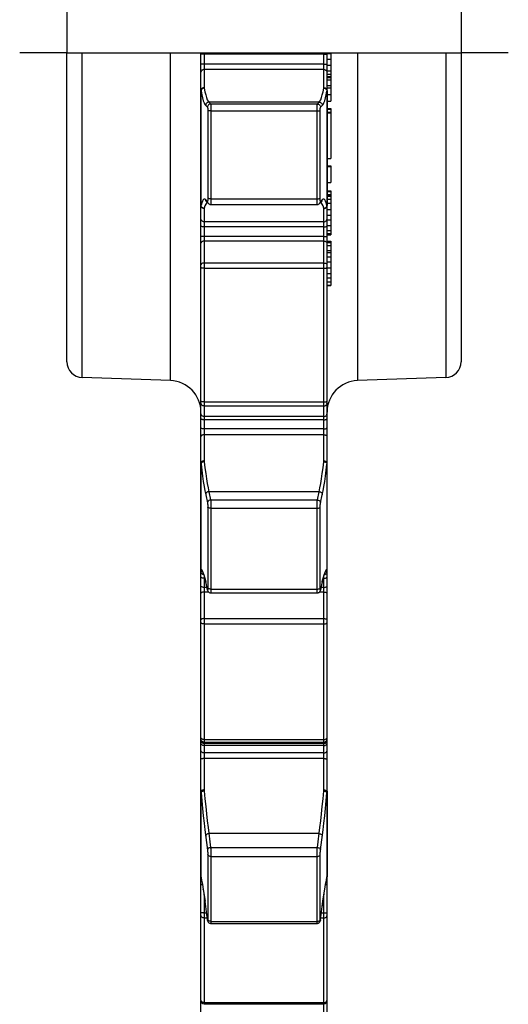
# Model space of a CAD drawing. Units: millimetres. Extents: x 0 to 297, y 0 to 210.
# Drawn here: x 210 to 241, y 51 to 114 of the extents above; entities that cross this region are included whole.
import ezdxf

# ---------------------------------------------------------------- set-up
doc = ezdxf.new("R2010")
doc.units = ezdxf.units.MM
doc.header["$LTSCALE"] = 16.335
doc.linetypes.add('CENTER', pattern=[0.6, 0.375, -0.075, 0.075, -0.075])
doc.layers.get('0').update_dxf_attribs({"linetype": 'CONTINUOUS'})
for name, color, linetype in [('AUSFORMSCHRAEGEN', 7, 'CONTINUOUS'), ('DEFAULT_1', 7, 'CENTER'), ('RUNDUNGEN', 7, 'CONTINUOUS')]:
    doc.layers.add(name, color=color, linetype=linetype)

msp = doc.modelspace()

# ---------------------------------------------------------------- linework, layer by layer
at = {"color": 7, "linetype": 'CONTINUOUS'}
for p, q in [((213.153, 123.766), (213.153, 111.826)), ((238.153, 123.766), (238.153, 111.826)), ((229.903, 111.826), (229.903, 110.265)), ((229.653, 111.78), (229.903, 111.78)), ((229.653, 111.416), (229.903, 111.416)), ((229.653, 111.051), (229.903, 111.051)), ((229.653, 110.687), (229.903, 110.687)), ((229.653, 110.469), (229.903, 110.469)), ((229.653, 110.325), (229.903, 110.325)), ((229.653, 110.257), (229.903, 110.257)), ((229.653, 110.112), (229.903, 110.112)), ((229.903, 110.257), (229.903, 108.758)), ((221.653, 102.138), (221.653, 109.435)), ((229.653, 109.749), (229.903, 109.749)), ((229.653, 109.612), (229.903, 109.612)), ((229.653, 109.435), (229.653, 102.138)), ((229.653, 109.175), (229.903, 109.175)), ((229.653, 108.758), (229.903, 108.758)), ((229.653, 108.291), (229.903, 108.291)), ((229.653, 108.256), (229.903, 108.256)), ((229.653, 108.06), (229.903, 108.06)), ((229.903, 108.291), (229.903, 105.112)), ((229.653, 108.02), (229.903, 108.02)), ((229.653, 105.112), (229.903, 105.112)), ((229.653, 104.658), (229.903, 104.658)), ((229.653, 104.615), (229.903, 104.615)), ((229.903, 104.658), (229.903, 103.601)), ((229.653, 103.601), (229.903, 103.601)), ((229.653, 103.072), (229.903, 103.072)), ((229.903, 103.072), (229.903, 100.287)), ((229.653, 103.038), (229.903, 103.038)), ((229.653, 102.836), (229.903, 102.836)), ((229.653, 102.771), (229.903, 102.771)), ((229.653, 102.737), (229.903, 102.737)), ((229.653, 102.535), (229.903, 102.535)), ((229.653, 102.285), (229.903, 102.285)), ((229.653, 101.89), (229.903, 101.89)), ((229.653, 101.518), (229.903, 101.518)), ((229.653, 101.23), (229.903, 101.23)), ((229.653, 100.882), (229.903, 100.882)), ((229.653, 100.556), (229.903, 100.556)), ((229.653, 100.374), (229.903, 100.374)), ((229.653, 100.287), (229.903, 100.287)), ((229.653, 99.875), (229.903, 99.875)), ((229.653, 99.799), (229.903, 99.799)), ((229.653, 99.596), (229.903, 99.596)), ((229.903, 99.875), (229.903, 97.069)), ((229.653, 99.282), (229.903, 99.282)), ((229.653, 99.165), (229.903, 99.165)), ((229.653, 98.89), (229.903, 98.89)), ((229.653, 98.559), (229.903, 98.559)), ((229.653, 98.187), (229.903, 98.187)), ((229.653, 97.83), (229.903, 97.83)), ((229.653, 97.56), (229.903, 97.56)), ((229.653, 97.305), (229.903, 97.305)), ((229.653, 97.08), (229.903, 97.08)), ((229.653, 97.069), (229.903, 97.069)), ((229.653, 64.98), (229.653, 59.593))]:
    msp.add_line(p, q, dxfattribs=at)
at = {"color": 2, "linetype": 'CONTINUOUS'}
msp.add_line((213.153, 111.826), (238.153, 111.826), dxfattribs=at)
at = {"layer": 'AUSFORMSCHRAEGEN', "color": 7, "linetype": 'CONTINUOUS'}
for p, q in [((219.723, 91.034), (214.118, 91.229)), ((237.188, 91.229), (231.584, 91.034))]:
    msp.add_line(p, q, dxfattribs=at)
at = {"layer": 'DEFAULT_1', "color": 7, "linetype": 'CENTER'}
for p, q in [((213.153, 111.826), (210.153, 111.826)), ((241.153, 111.826), (238.153, 111.826))]:
    msp.add_line(p, q, dxfattribs=at)
at = {"layer": 'RUNDUNGEN', "color": 7, "linetype": 'CONTINUOUS'}
for p, q in [((213.153, 92.229), (213.153, 111.826)), ((221.653, 51.707), (221.653, 111.826)), ((229.653, 38.952), (229.653, 111.826)), ((238.153, 111.826), (238.153, 92.229)), ((222.13, 102.258), (222.016, 102.365)), ((222.268, 102.203), (229.038, 102.203)), ((229.291, 102.365), (229.177, 102.258)), ((221.9, 78.506), (221.936, 78.359)), ((221.936, 78.359), (221.958, 78.264)), ((222.071, 77.742), (221.958, 78.264)), ((229.349, 78.264), (229.235, 77.742)), ((229.349, 78.264), (229.372, 78.365)), ((229.372, 78.365), (229.408, 78.511)), ((222.081, 77.708), (222.091, 77.684)), ((222.091, 77.684), (222.105, 77.659)), ((222.274, 77.568), (229.033, 77.568)), ((221.656, 59.551), (221.658, 59.536)), ((221.658, 59.536), (221.661, 59.523)), ((221.661, 59.523), (221.661, 59.523)), ((221.661, 59.523), (221.698, 59.348)), ((229.645, 59.523), (229.645, 59.523)), ((222.068, 56.83), (221.915, 58.011)), ((222.189, 56.624), (222.218, 56.612)), ((222.279, 56.602), (229.028, 56.602)), ((221.653, 38.952), (221.653, 51.663)), ((221.853, 51.505), (229.453, 51.505))]:
    msp.add_line(p, q, dxfattribs=at)
at = {"layer": 'RUNDUNGEN', "color": 9, "linetype": 'CONTINUOUS'}
for p, q in [((214.118, 91.229), (214.118, 111.826)), ((219.723, 91.034), (219.723, 111.826)), ((221.853, 111.826), (221.853, 109.614)), ((229.453, 109.614), (229.453, 111.826)), ((231.584, 111.826), (231.584, 91.034)), ((237.188, 111.826), (237.188, 91.229)), ((229.453, 111.73), (221.853, 111.73)), ((229.453, 111.101), (221.853, 111.101)), ((229.453, 110.76), (221.853, 110.76)), ((221.662, 109.435), (221.657, 109.4)), ((221.657, 102.158), (221.657, 109.4)), ((221.657, 109.4), (221.705, 109.164)), ((229.602, 109.164), (229.649, 109.4)), ((229.645, 109.435), (229.649, 109.4)), ((229.649, 109.4), (229.649, 102.158)), ((229.153, 108.689), (222.153, 108.689)), ((222.153, 108.689), (222.267, 108.582)), ((229.04, 108.582), (229.153, 108.689)), ((221.954, 108.489), (222.068, 108.381)), ((222.267, 108.582), (229.04, 108.582)), ((222.284, 108.195), (222.284, 102.57)), ((222.284, 108.15), (229.022, 108.15)), ((229.022, 108.194), (229.023, 108.235)), ((229.022, 108.15), (229.022, 108.194)), ((229.022, 102.53), (229.022, 108.15)), ((229.023, 108.277), (229.024, 108.32)), ((229.023, 108.235), (229.023, 108.277)), ((229.024, 108.32), (229.025, 108.364)), ((229.239, 108.381), (229.353, 108.489)), ((222.068, 102.402), (221.954, 102.509)), ((222.284, 102.48), (222.283, 102.436)), ((222.284, 102.57), (229.022, 102.57)), ((222.284, 102.57), (222.284, 102.524)), ((222.284, 102.524), (222.284, 102.48)), ((229.353, 102.509), (229.239, 102.402)), ((221.705, 102.304), (221.657, 102.158)), ((221.662, 102.121), (221.657, 102.158)), ((221.853, 101.946), (221.853, 85.938)), ((222.002, 102.295), (221.953, 102.22)), ((222.05, 102.333), (222.002, 102.295)), ((229.453, 85.938), (229.453, 101.946)), ((229.649, 102.158), (229.602, 102.304)), ((229.645, 102.121), (229.649, 102.158)), ((229.453, 101.107), (221.853, 101.107)), ((229.453, 100.794), (221.853, 100.794)), ((229.453, 100.166), (221.853, 100.166)), ((229.453, 99.878), (221.853, 99.878)), ((221.853, 98.494), (229.453, 98.494)), ((221.853, 98.164), (229.453, 98.164)), ((221.657, 89.724), (221.653, 89.736)), ((221.853, 89.676), (229.453, 89.676)), ((221.853, 89.426), (229.453, 89.426)), ((229.649, 89.724), (229.653, 89.736)), ((229.453, 88.754), (221.853, 88.754)), ((229.453, 88.544), (221.853, 88.544)), ((229.453, 87.966), (221.853, 87.966)), ((229.453, 87.596), (221.853, 87.596)), ((221.662, 85.764), (221.657, 85.737)), ((221.657, 79.082), (221.657, 85.737)), ((229.645, 85.764), (229.649, 85.737)), ((229.649, 85.737), (229.649, 79.082)), ((221.954, 83.794), (222.068, 83.273)), ((229.153, 83.984), (222.153, 83.984)), ((222.153, 83.984), (222.267, 83.463)), ((229.04, 83.463), (229.153, 83.984)), ((229.239, 83.273), (229.353, 83.794)), ((222.267, 83.463), (229.04, 83.463)), ((222.276, 83.328), (222.278, 83.277)), ((222.278, 83.277), (222.28, 83.215)), ((222.28, 83.215), (222.282, 83.142)), ((229.023, 83.059), (229.024, 83.103)), ((229.024, 83.103), (229.025, 83.151)), ((229.025, 83.151), (229.026, 83.203)), ((229.026, 83.203), (229.028, 83.259)), ((222.284, 82.977), (222.284, 77.807)), ((222.284, 82.936), (229.022, 82.936)), ((229.022, 82.976), (229.023, 83.017)), ((229.022, 82.936), (229.022, 82.976)), ((229.022, 77.771), (229.022, 82.936)), ((229.023, 83.017), (229.023, 83.059)), ((229.222, 83.039), (229.222, 83.06)), ((221.657, 78.884), (221.653, 78.923)), ((221.705, 79.039), (221.657, 79.082)), ((221.753, 78.96), (221.705, 79.039)), ((221.803, 78.846), (221.753, 78.96)), ((221.853, 78.697), (221.803, 78.846)), ((221.903, 78.515), (221.853, 78.697)), ((229.454, 78.698), (229.403, 78.515)), ((229.504, 78.846), (229.454, 78.698)), ((229.649, 79.082), (229.602, 79.039)), ((229.649, 78.884), (229.653, 78.923)), ((229.653, 79.092), (229.653, 79.09)), ((221.853, 78.669), (221.853, 65.067)), ((221.903, 78.495), (221.853, 78.495)), ((221.954, 78.299), (221.903, 78.515)), ((222.068, 77.778), (221.954, 78.299)), ((221.958, 78.264), (221.954, 78.299)), ((229.353, 78.299), (229.239, 77.778)), ((229.349, 78.264), (229.353, 78.299)), ((229.403, 78.515), (229.353, 78.299)), ((229.453, 78.495), (229.404, 78.495)), ((229.453, 65.067), (229.453, 78.669)), ((222.033, 77.917), (221.853, 77.917)), ((222.145, 77.615), (221.853, 77.615)), ((222.069, 77.77), (222.068, 77.778)), ((222.071, 77.743), (222.068, 77.778)), ((222.284, 77.807), (229.022, 77.807)), ((222.284, 77.807), (222.284, 77.766)), ((222.284, 77.766), (222.284, 77.728)), ((229.453, 77.615), (229.162, 77.615)), ((229.235, 77.742), (229.239, 77.778)), ((229.453, 77.917), (229.273, 77.917)), ((221.853, 75.935), (229.453, 75.935)), ((221.853, 75.596), (229.453, 75.596)), ((221.657, 68.361), (221.653, 68.384)), ((221.853, 68.265), (229.453, 68.265)), ((221.853, 68.104), (229.453, 68.104)), ((229.649, 68.361), (229.653, 68.384)), ((229.453, 68.009), (221.853, 68.009)), ((229.453, 67.88), (221.853, 67.88)), ((229.453, 67.416), (221.853, 67.416)), ((229.453, 67.058), (221.853, 67.058)), ((221.662, 64.918), (221.657, 64.901)), ((221.657, 59.555), (221.657, 64.901)), ((229.645, 64.918), (229.649, 64.901)), ((229.649, 64.901), (229.649, 59.555)), ((229.04, 61.417), (229.204, 62.692)), ((229.239, 61.258), (229.403, 62.542)), ((229.153, 62.296), (222.153, 62.296)), ((222.267, 61.417), (229.04, 61.417)), ((222.267, 61.417), (222.269, 61.384)), ((222.269, 61.384), (222.271, 61.348)), ((222.271, 61.348), (222.273, 61.307)), ((222.273, 61.307), (222.275, 61.261)), ((222.275, 61.261), (222.277, 61.208)), ((222.277, 61.208), (222.279, 61.145)), ((229.028, 61.157), (229.03, 61.223)), ((229.03, 61.223), (229.033, 61.291)), ((222.279, 61.145), (222.281, 61.074)), ((222.281, 61.074), (222.283, 60.998)), ((222.284, 60.886), (222.284, 56.732)), ((222.284, 60.852), (229.022, 60.852)), ((229.022, 60.885), (229.023, 60.92)), ((229.022, 60.852), (229.022, 60.885)), ((229.022, 56.703), (229.022, 60.852)), ((229.023, 60.92), (229.024, 60.978)), ((229.024, 60.978), (229.025, 61.046)), ((229.025, 61.046), (229.026, 61.098)), ((229.026, 61.098), (229.028, 61.157)), ((229.222, 61.019), (229.223, 61.038)), ((229.223, 61.038), (229.224, 61.06)), ((221.654, 59.584), (221.653, 59.593)), ((221.664, 59.523), (221.657, 59.555)), ((221.661, 59.523), (221.657, 59.555)), ((221.705, 59.326), (221.698, 59.348)), ((229.61, 59.354), (229.602, 59.326)), ((229.645, 59.523), (229.649, 59.555)), ((229.649, 59.555), (229.647, 59.529)), ((221.753, 59.066), (221.751, 59.072)), ((221.804, 58.757), (221.803, 58.774)), ((229.504, 58.774), (229.504, 58.765)), ((229.557, 59.079), (229.553, 59.067)), ((221.859, 58.403), (221.853, 58.451)), ((221.853, 58.44), (221.853, 51.505)), ((221.915, 58.011), (221.903, 58.101)), ((229.403, 58.101), (229.353, 57.723)), ((229.454, 58.452), (229.449, 58.412)), ((229.453, 49.264), (229.453, 58.441)), ((221.955, 57.709), (221.954, 57.723)), ((229.352, 57.709), (229.353, 57.723)), ((221.814, 57.266), (222.012, 57.266)), ((221.853, 56.953), (222.052, 56.953)), ((222.069, 56.83), (222.068, 56.844)), ((222.068, 56.83), (222.068, 56.844)), ((222.095, 56.823), (222.085, 56.855)), ((229.211, 56.823), (229.222, 56.855)), ((229.238, 56.83), (229.239, 56.844)), ((229.241, 56.853), (229.239, 56.844)), ((229.254, 56.953), (229.453, 56.953)), ((222.284, 56.732), (229.022, 56.732)), ((221.657, 51.708), (221.653, 51.74)), ((221.853, 51.575), (229.453, 51.575)), ((229.649, 51.708), (229.653, 51.74))]:
    msp.add_line(p, q, dxfattribs=at)
for points in [[(221.853, 111.73), (221.814, 111.73), (221.777, 111.731), (221.742, 111.733), (221.712, 111.735), (221.687, 111.737), (221.669, 111.74), (221.657, 111.743), (221.653, 111.746)], [(229.453, 111.73), (229.492, 111.73), (229.53, 111.731), (229.564, 111.733), (229.595, 111.735), (229.62, 111.737), (229.638, 111.74), (229.649, 111.743), (229.653, 111.746)], [(221.853, 111.101), (221.814, 111.102), (221.777, 111.103), (221.742, 111.104), (221.712, 111.106), (221.687, 111.109), (221.669, 111.112), (221.657, 111.115), (221.653, 111.118)], [(221.853, 110.76), (221.814, 110.757), (221.777, 110.748), (221.742, 110.734), (221.712, 110.715), (221.687, 110.691), (221.669, 110.664), (221.657, 110.636), (221.653, 110.605)], [(229.453, 111.101), (229.492, 111.102), (229.53, 111.103), (229.564, 111.104), (229.595, 111.106), (229.62, 111.109), (229.638, 111.112), (229.649, 111.115), (229.653, 111.118)], [(229.453, 110.76), (229.492, 110.757), (229.53, 110.748), (229.564, 110.734), (229.595, 110.715), (229.62, 110.691), (229.638, 110.664), (229.649, 110.636), (229.653, 110.605)], [(221.853, 109.614), (221.814, 109.61), (221.777, 109.6), (221.742, 109.584), (221.712, 109.561), (221.687, 109.534), (221.669, 109.503), (221.657, 109.469), (221.653, 109.435)], [(221.653, 109.435), (221.654, 109.426), (221.654, 109.417), (221.655, 109.409), (221.657, 109.4)], [(221.856, 109.581), (221.818, 109.577), (221.782, 109.566), (221.748, 109.548), (221.718, 109.526), (221.693, 109.499), (221.674, 109.468), (221.662, 109.435)], [(221.853, 109.614), (221.853, 109.606), (221.854, 109.598), (221.855, 109.589), (221.856, 109.581)], [(221.856, 109.581), (221.904, 109.35), (221.953, 109.151), (222.002, 108.985), (222.052, 108.852), (222.103, 108.753), (222.153, 108.689)], [(229.153, 108.689), (229.204, 108.753), (229.254, 108.852), (229.304, 108.985), (229.354, 109.151), (229.402, 109.35), (229.45, 109.581)], [(229.45, 109.581), (229.452, 109.589), (229.453, 109.598), (229.453, 109.606), (229.453, 109.614)], [(229.45, 109.581), (229.488, 109.577), (229.525, 109.566), (229.559, 109.548), (229.589, 109.526), (229.614, 109.499), (229.633, 109.468), (229.645, 109.435)], [(229.453, 109.614), (229.492, 109.61), (229.53, 109.6), (229.564, 109.584), (229.595, 109.561), (229.62, 109.534), (229.638, 109.503), (229.649, 109.469), (229.653, 109.435)], [(229.649, 109.4), (229.651, 109.409), (229.652, 109.417), (229.653, 109.426), (229.653, 109.435)], [(221.705, 109.164), (221.753, 108.961), (221.803, 108.79), (221.853, 108.655), (221.903, 108.554), (221.954, 108.489)], [(222.153, 108.689), (222.114, 108.685), (222.077, 108.674), (222.042, 108.655), (222.012, 108.63), (221.987, 108.6), (221.969, 108.565), (221.958, 108.528), (221.954, 108.489)], [(229.153, 108.689), (229.192, 108.685), (229.23, 108.674), (229.264, 108.655), (229.294, 108.63), (229.319, 108.6), (229.338, 108.565), (229.349, 108.528), (229.353, 108.489)], [(229.353, 108.489), (229.403, 108.554), (229.454, 108.654), (229.504, 108.79), (229.553, 108.96), (229.602, 109.164)], [(222.267, 108.582), (222.228, 108.578), (222.191, 108.566), (222.156, 108.548), (222.126, 108.523), (222.101, 108.492), (222.083, 108.458), (222.071, 108.42), (222.068, 108.381)], [(222.068, 108.381), (222.069, 108.38), (222.07, 108.378), (222.07, 108.376), (222.071, 108.372), (222.072, 108.369), (222.073, 108.364), (222.074, 108.358), (222.075, 108.352), (222.077, 108.344), (222.078, 108.336), (222.079, 108.325), (222.08, 108.314), (222.081, 108.3), (222.082, 108.285), (222.083, 108.268), (222.083, 108.25), (222.084, 108.23), (222.085, 108.209), (222.085, 108.188), (222.085, 108.166)], [(222.085, 108.166), (222.085, 102.573), (222.085, 102.562), (222.085, 102.551), (222.085, 102.54), (222.084, 102.529), (222.084, 102.518), (222.084, 102.507), (222.083, 102.496), (222.083, 102.484), (222.082, 102.473), (222.081, 102.462), (222.08, 102.451), (222.079, 102.44), (222.078, 102.43), (222.076, 102.421), (222.075, 102.413), (222.073, 102.407), (222.071, 102.403), (222.069, 102.401), (222.068, 102.402)], [(222.284, 108.15), (222.235, 108.151), (222.189, 108.152), (222.149, 108.155), (222.117, 108.158), (222.095, 108.162), (222.085, 108.166)], [(222.267, 108.582), (222.268, 108.58), (222.269, 108.576), (222.27, 108.571), (222.271, 108.564), (222.272, 108.557), (222.273, 108.547), (222.274, 108.536), (222.275, 108.523), (222.276, 108.508), (222.277, 108.491), (222.278, 108.47), (222.279, 108.447), (222.28, 108.42), (222.281, 108.389), (222.282, 108.356), (222.283, 108.319), (222.283, 108.279), (222.284, 108.238), (222.284, 108.195)], [(229.022, 108.15), (229.071, 108.151), (229.117, 108.152), (229.157, 108.155), (229.189, 108.158), (229.211, 108.162), (229.222, 108.166)], [(229.025, 108.364), (229.026, 108.409), (229.027, 108.433), (229.028, 108.456), (229.029, 108.479), (229.03, 108.5), (229.032, 108.521), (229.033, 108.539), (229.035, 108.555), (229.036, 108.568), (229.038, 108.577), (229.04, 108.582)], [(229.04, 108.582), (229.079, 108.578), (229.116, 108.566), (229.151, 108.548), (229.181, 108.523), (229.206, 108.492), (229.224, 108.458), (229.235, 108.42), (229.239, 108.381)], [(229.222, 102.585), (229.222, 108.176), (229.222, 108.187), (229.222, 108.198), (229.222, 108.208), (229.222, 108.218), (229.222, 108.229), (229.223, 108.239), (229.223, 108.25), (229.224, 108.261), (229.224, 108.272), (229.225, 108.284), (229.226, 108.295), (229.226, 108.307), (229.227, 108.318), (229.228, 108.33), (229.23, 108.34), (229.231, 108.351), (229.232, 108.36), (229.234, 108.368), (229.236, 108.374), (229.237, 108.379), (229.239, 108.381)], [(221.954, 102.509), (221.903, 102.539), (221.853, 102.534), (221.803, 102.492), (221.753, 102.416), (221.705, 102.304)], [(222.016, 102.365), (222.012, 102.369), (221.987, 102.399), (221.969, 102.433), (221.958, 102.47), (221.954, 102.509)], [(222.284, 102.57), (222.235, 102.57), (222.189, 102.572), (222.149, 102.574), (222.117, 102.577), (222.095, 102.581), (222.085, 102.585)], [(222.283, 102.436), (222.282, 102.392), (222.282, 102.369), (222.281, 102.346), (222.28, 102.324), (222.279, 102.301), (222.278, 102.28), (222.277, 102.26), (222.276, 102.242), (222.274, 102.226), (222.272, 102.214), (222.271, 102.206), (222.269, 102.203), (222.268, 102.203)], [(229.022, 102.57), (229.071, 102.57), (229.117, 102.572), (229.157, 102.574), (229.189, 102.577), (229.211, 102.581), (229.222, 102.585)], [(229.038, 102.203), (229.038, 102.203), (229.037, 102.204), (229.036, 102.206), (229.035, 102.209), (229.034, 102.214), (229.033, 102.219), (229.033, 102.226), (229.032, 102.235), (229.031, 102.245), (229.03, 102.258), (229.029, 102.272), (229.028, 102.29), (229.027, 102.309), (229.026, 102.332), (229.025, 102.358), (229.024, 102.387), (229.024, 102.419), (229.023, 102.454), (229.023, 102.491), (229.022, 102.53)], [(229.225, 102.466), (229.224, 102.479), (229.224, 102.494), (229.223, 102.51), (229.222, 102.527), (229.222, 102.545), (229.222, 102.565), (229.222, 102.585)], [(229.239, 102.402), (229.238, 102.401), (229.237, 102.401), (229.236, 102.402), (229.235, 102.403), (229.235, 102.405), (229.234, 102.407), (229.233, 102.41), (229.232, 102.413), (229.231, 102.417), (229.23, 102.423), (229.229, 102.429), (229.228, 102.436), (229.227, 102.445), (229.226, 102.455), (229.225, 102.466)], [(229.291, 102.365), (229.294, 102.369), (229.319, 102.399), (229.338, 102.433), (229.349, 102.47), (229.353, 102.509)], [(229.602, 102.304), (229.553, 102.416), (229.504, 102.492), (229.454, 102.534), (229.403, 102.539), (229.353, 102.509)], [(221.657, 102.158), (221.655, 102.153), (221.654, 102.148), (221.654, 102.143), (221.653, 102.138)], [(221.853, 101.946), (221.814, 101.95), (221.777, 101.961), (221.742, 101.979), (221.712, 102.003), (221.687, 102.032), (221.669, 102.065), (221.657, 102.101), (221.653, 102.138)], [(221.856, 101.967), (221.818, 101.972), (221.782, 101.983), (221.748, 102.001), (221.718, 102.025), (221.693, 102.053), (221.674, 102.086), (221.662, 102.121)], [(221.856, 101.967), (221.855, 101.962), (221.854, 101.957), (221.853, 101.952), (221.853, 101.946)], [(221.953, 102.22), (221.904, 102.111), (221.856, 101.967)], [(222.129, 102.258), (222.126, 102.261), (222.101, 102.291), (222.083, 102.326), (222.071, 102.363), (222.068, 102.402)], [(229.177, 102.258), (229.181, 102.261), (229.206, 102.291), (229.224, 102.326), (229.235, 102.363), (229.239, 102.402)], [(229.45, 101.967), (229.402, 102.111), (229.354, 102.22), (229.304, 102.295), (229.257, 102.333)], [(229.45, 101.967), (229.488, 101.972), (229.525, 101.983), (229.559, 102.001), (229.589, 102.025), (229.614, 102.053), (229.633, 102.086), (229.645, 102.121)], [(229.453, 101.946), (229.453, 101.952), (229.453, 101.957), (229.452, 101.962), (229.45, 101.967)], [(229.453, 101.946), (229.492, 101.95), (229.53, 101.961), (229.564, 101.979), (229.595, 102.003), (229.62, 102.032), (229.638, 102.065), (229.649, 102.101), (229.653, 102.138)], [(229.653, 102.138), (229.653, 102.143), (229.652, 102.148), (229.651, 102.153), (229.649, 102.158)], [(221.853, 101.107), (221.814, 101.111), (221.777, 101.121), (221.742, 101.137), (221.712, 101.158), (221.687, 101.184), (221.669, 101.214), (221.657, 101.247), (221.653, 101.281)], [(229.453, 101.107), (229.492, 101.111), (229.53, 101.121), (229.564, 101.137), (229.595, 101.158), (229.62, 101.184), (229.638, 101.214), (229.649, 101.247), (229.653, 101.281)], [(221.853, 100.794), (221.814, 100.794), (221.777, 100.795), (221.742, 100.797), (221.712, 100.799), (221.687, 100.801), (221.669, 100.804), (221.657, 100.807), (221.653, 100.811)], [(229.453, 100.794), (229.492, 100.794), (229.53, 100.795), (229.564, 100.797), (229.595, 100.799), (229.62, 100.801), (229.638, 100.804), (229.649, 100.807), (229.653, 100.811)], [(221.853, 100.166), (221.814, 100.166), (221.777, 100.167), (221.742, 100.168), (221.712, 100.17), (221.687, 100.173), (221.669, 100.176), (221.657, 100.179), (221.653, 100.182)], [(229.453, 100.166), (229.492, 100.166), (229.53, 100.167), (229.564, 100.168), (229.595, 100.17), (229.62, 100.173), (229.638, 100.176), (229.649, 100.179), (229.653, 100.182)], [(221.853, 99.878), (221.814, 99.875), (221.777, 99.868), (221.742, 99.856), (221.712, 99.84), (221.687, 99.821), (221.669, 99.799), (221.657, 99.775), (221.653, 99.75)], [(229.453, 99.878), (229.492, 99.875), (229.53, 99.868), (229.564, 99.856), (229.595, 99.84), (229.62, 99.821), (229.638, 99.799), (229.649, 99.775), (229.653, 99.75)], [(221.853, 98.494), (221.814, 98.492), (221.777, 98.485), (221.742, 98.473), (221.712, 98.457), (221.687, 98.438), (221.669, 98.416), (221.657, 98.392), (221.653, 98.367)], [(221.853, 98.164), (221.814, 98.165), (221.777, 98.167), (221.742, 98.171), (221.712, 98.175), (221.687, 98.181), (221.669, 98.188), (221.657, 98.195), (221.653, 98.202)], [(229.453, 98.494), (229.492, 98.492), (229.53, 98.485), (229.564, 98.473), (229.595, 98.457), (229.62, 98.438), (229.638, 98.416), (229.649, 98.392), (229.653, 98.367)], [(229.453, 98.164), (229.492, 98.165), (229.53, 98.167), (229.564, 98.171), (229.595, 98.175), (229.62, 98.181), (229.638, 98.188), (229.649, 98.195), (229.653, 98.202)], [(221.853, 89.426), (221.814, 89.429), (221.777, 89.44), (221.742, 89.457), (221.712, 89.48), (221.687, 89.508), (221.669, 89.54), (221.657, 89.575), (221.653, 89.611)], [(221.853, 89.676), (221.814, 89.677), (221.777, 89.68), (221.742, 89.686), (221.712, 89.693), (221.687, 89.702), (221.669, 89.713), (221.657, 89.724)], [(229.453, 89.676), (229.492, 89.677), (229.53, 89.68), (229.564, 89.686), (229.595, 89.693), (229.62, 89.702), (229.638, 89.713), (229.649, 89.724)], [(229.453, 89.426), (229.492, 89.429), (229.53, 89.44), (229.564, 89.457), (229.595, 89.48), (229.62, 89.508), (229.638, 89.54), (229.649, 89.575), (229.653, 89.611)], [(221.853, 88.754), (221.814, 88.758), (221.777, 88.768), (221.742, 88.785), (221.712, 88.808), (221.687, 88.836), (221.669, 88.868), (221.657, 88.903), (221.653, 88.939)], [(229.453, 88.754), (229.492, 88.758), (229.53, 88.768), (229.564, 88.785), (229.595, 88.808), (229.62, 88.836), (229.638, 88.868), (229.649, 88.903), (229.653, 88.939)], [(221.853, 88.544), (221.814, 88.545), (221.777, 88.55), (221.742, 88.557), (221.712, 88.567), (221.687, 88.579), (221.669, 88.593), (221.657, 88.608), (221.653, 88.624)], [(229.453, 88.544), (229.492, 88.545), (229.53, 88.55), (229.564, 88.557), (229.595, 88.567), (229.62, 88.579), (229.638, 88.593), (229.649, 88.608), (229.653, 88.624)], [(221.853, 87.966), (221.814, 87.968), (221.777, 87.972), (221.742, 87.98), (221.712, 87.99), (221.687, 88.002), (221.669, 88.016), (221.657, 88.031), (221.653, 88.046)], [(221.853, 87.596), (221.814, 87.594), (221.777, 87.588), (221.742, 87.579), (221.712, 87.566), (221.687, 87.55), (221.669, 87.532), (221.657, 87.512), (221.653, 87.492)], [(229.453, 87.966), (229.492, 87.968), (229.53, 87.972), (229.564, 87.98), (229.595, 87.99), (229.62, 88.002), (229.638, 88.016), (229.649, 88.031), (229.653, 88.046)], [(229.453, 87.596), (229.492, 87.594), (229.53, 87.588), (229.564, 87.579), (229.595, 87.566), (229.62, 87.55), (229.638, 87.532), (229.649, 87.512), (229.653, 87.492)], [(221.853, 85.938), (221.814, 85.935), (221.777, 85.927), (221.742, 85.914), (221.712, 85.896), (221.687, 85.875), (221.669, 85.851), (221.657, 85.824), (221.653, 85.797)], [(221.657, 85.737), (221.705, 85.342), (221.753, 84.974), (221.803, 84.633), (221.853, 84.322), (221.903, 84.043), (221.954, 83.794)], [(221.856, 85.886), (221.818, 85.881), (221.782, 85.871), (221.748, 85.857), (221.718, 85.838), (221.693, 85.816), (221.674, 85.791), (221.662, 85.764)], [(221.853, 85.938), (221.853, 85.925), (221.854, 85.912), (221.855, 85.899), (221.856, 85.886)], [(221.856, 85.886), (221.904, 85.499), (221.953, 85.139), (222.002, 84.806), (222.052, 84.501), (222.103, 84.227), (222.153, 83.984)], [(229.153, 83.984), (229.204, 84.227), (229.254, 84.501), (229.304, 84.806), (229.354, 85.139), (229.402, 85.5), (229.45, 85.886)], [(229.353, 83.794), (229.403, 84.043), (229.454, 84.322), (229.504, 84.634), (229.553, 84.975), (229.602, 85.342), (229.649, 85.737)], [(229.45, 85.886), (229.452, 85.899), (229.453, 85.912), (229.453, 85.925), (229.453, 85.938)], [(229.45, 85.886), (229.488, 85.881), (229.525, 85.871), (229.559, 85.857), (229.589, 85.838), (229.614, 85.816), (229.633, 85.791), (229.645, 85.764)], [(229.453, 85.938), (229.492, 85.935), (229.53, 85.927), (229.564, 85.914), (229.595, 85.896), (229.62, 85.875), (229.638, 85.851), (229.649, 85.824), (229.653, 85.797)], [(222.153, 83.984), (222.114, 83.979), (222.077, 83.968), (222.042, 83.949), (222.012, 83.926), (221.987, 83.897), (221.969, 83.865), (221.958, 83.83), (221.954, 83.794)], [(229.153, 83.984), (229.192, 83.979), (229.23, 83.968), (229.264, 83.949), (229.294, 83.926), (229.319, 83.897), (229.338, 83.865), (229.349, 83.83), (229.353, 83.794)], [(222.267, 83.463), (222.228, 83.458), (222.191, 83.446), (222.156, 83.428), (222.126, 83.404), (222.101, 83.375), (222.083, 83.343), (222.071, 83.308), (222.068, 83.273)], [(222.068, 83.273), (222.069, 83.268), (222.07, 83.262), (222.07, 83.256), (222.071, 83.25), (222.072, 83.242), (222.073, 83.234), (222.074, 83.226), (222.075, 83.216), (222.077, 83.205), (222.078, 83.193), (222.079, 83.18), (222.08, 83.165), (222.081, 83.149), (222.082, 83.131), (222.083, 83.112), (222.083, 83.092), (222.084, 83.072), (222.085, 83.051), (222.085, 83.03), (222.085, 83.009)], [(222.267, 83.463), (222.268, 83.453), (222.269, 83.442), (222.27, 83.43), (222.271, 83.417), (222.272, 83.402), (222.273, 83.386), (222.274, 83.369), (222.275, 83.349), (222.276, 83.328)], [(222.282, 83.142), (222.283, 83.061), (222.284, 83.019), (222.284, 82.977)], [(229.028, 83.259), (229.03, 83.317), (229.032, 83.346), (229.033, 83.373), (229.035, 83.399), (229.036, 83.423), (229.038, 83.445), (229.04, 83.463)], [(229.04, 83.463), (229.079, 83.458), (229.116, 83.446), (229.151, 83.428), (229.181, 83.404), (229.206, 83.375), (229.224, 83.343), (229.235, 83.308), (229.239, 83.273)], [(229.222, 83.06), (229.223, 83.081), (229.223, 83.093), (229.224, 83.104), (229.224, 83.117), (229.225, 83.129), (229.226, 83.143), (229.226, 83.156), (229.227, 83.171), (229.228, 83.185), (229.23, 83.2), (229.231, 83.214), (229.232, 83.228), (229.234, 83.241), (229.236, 83.253), (229.237, 83.263), (229.239, 83.273)], [(222.085, 83.009), (222.085, 77.87), (222.085, 77.86), (222.085, 77.851), (222.085, 77.841), (222.084, 77.832), (222.084, 77.823), (222.084, 77.815), (222.083, 77.806), (222.083, 77.798), (222.082, 77.79), (222.081, 77.783), (222.08, 77.776), (222.079, 77.77), (222.078, 77.765), (222.076, 77.762), (222.075, 77.761), (222.073, 77.762), (222.071, 77.765), (222.069, 77.77)], [(222.284, 82.936), (222.235, 82.938), (222.189, 82.945), (222.149, 82.957), (222.117, 82.972), (222.095, 82.99), (222.085, 83.009)], [(229.022, 82.936), (229.071, 82.938), (229.117, 82.945), (229.157, 82.957), (229.189, 82.972), (229.211, 82.99), (229.222, 83.009)], [(229.222, 77.881), (229.222, 83.019), (229.222, 83.029), (229.222, 83.039)], [(221.657, 79.082), (221.655, 79.085), (221.654, 79.087), (221.654, 79.09), (221.653, 79.092)], [(221.674, 79.008), (221.662, 79.044), (221.657, 79.082)], [(221.835, 78.728), (221.814, 78.73), (221.777, 78.741), (221.742, 78.76), (221.712, 78.784), (221.687, 78.814), (221.669, 78.848), (221.657, 78.884)], [(221.747, 78.922), (221.718, 78.945), (221.693, 78.974), (221.674, 79.008)], [(229.472, 78.728), (229.492, 78.73), (229.53, 78.741), (229.564, 78.76), (229.595, 78.784), (229.62, 78.814), (229.638, 78.848), (229.649, 78.884)], [(229.602, 79.039), (229.553, 78.96), (229.504, 78.846)], [(229.545, 78.913), (229.559, 78.921), (229.589, 78.945), (229.614, 78.974), (229.633, 79.008), (229.645, 79.044), (229.649, 79.082)], [(229.653, 79.09), (229.652, 79.087), (229.651, 79.085), (229.649, 79.082)], [(221.853, 78.495), (221.814, 78.496), (221.777, 78.501), (221.742, 78.508), (221.712, 78.518), (221.687, 78.53), (221.669, 78.544), (221.657, 78.559), (221.653, 78.575)], [(229.453, 78.495), (229.492, 78.496), (229.53, 78.501), (229.564, 78.508), (229.595, 78.518), (229.62, 78.53), (229.638, 78.544), (229.649, 78.559), (229.653, 78.575)], [(221.853, 77.917), (221.814, 77.919), (221.777, 77.923), (221.742, 77.931), (221.712, 77.941), (221.687, 77.953), (221.669, 77.967), (221.657, 77.982), (221.653, 77.997)], [(221.853, 77.615), (221.814, 77.614), (221.777, 77.61), (221.742, 77.603), (221.712, 77.595), (221.687, 77.584), (221.669, 77.572), (221.657, 77.558), (221.653, 77.545)], [(222.117, 77.844), (222.095, 77.861), (222.085, 77.881)], [(222.284, 77.807), (222.235, 77.81), (222.189, 77.817), (222.149, 77.828), (222.117, 77.844)], [(222.284, 77.728), (222.283, 77.692), (222.283, 77.675), (222.282, 77.658), (222.282, 77.642), (222.281, 77.626), (222.28, 77.611), (222.279, 77.598), (222.278, 77.586), (222.277, 77.577), (222.276, 77.571), (222.274, 77.568), (222.274, 77.568)], [(229.022, 77.807), (229.071, 77.81), (229.117, 77.817), (229.157, 77.828), (229.189, 77.844)], [(229.033, 77.568), (229.033, 77.568), (229.032, 77.569), (229.031, 77.572), (229.03, 77.576), (229.029, 77.582), (229.028, 77.591), (229.027, 77.602), (229.026, 77.617), (229.025, 77.634), (229.024, 77.655), (229.024, 77.679), (229.023, 77.707), (229.023, 77.738), (229.022, 77.771)], [(229.189, 77.844), (229.211, 77.861), (229.222, 77.881)], [(229.222, 77.846), (229.222, 77.863), (229.222, 77.881)], [(229.239, 77.778), (229.238, 77.774), (229.237, 77.77), (229.236, 77.767), (229.235, 77.765), (229.235, 77.763), (229.234, 77.762), (229.233, 77.761), (229.232, 77.761), (229.231, 77.762), (229.23, 77.763), (229.229, 77.765), (229.228, 77.768), (229.227, 77.773), (229.226, 77.778), (229.225, 77.785), (229.224, 77.794), (229.224, 77.805), (229.223, 77.817), (229.222, 77.83), (229.222, 77.846)], [(229.453, 77.917), (229.492, 77.919), (229.53, 77.923), (229.564, 77.931), (229.595, 77.941), (229.62, 77.953), (229.638, 77.967), (229.649, 77.982), (229.653, 77.997)], [(229.453, 77.615), (229.492, 77.614), (229.53, 77.61), (229.564, 77.603), (229.595, 77.595), (229.62, 77.584), (229.638, 77.572), (229.649, 77.558), (229.653, 77.545)], [(221.853, 75.935), (221.814, 75.934), (221.777, 75.93), (221.742, 75.923), (221.712, 75.915), (221.687, 75.904), (221.669, 75.892), (221.657, 75.878), (221.653, 75.865)], [(221.853, 75.596), (221.814, 75.598), (221.777, 75.603), (221.742, 75.613), (221.712, 75.625), (221.687, 75.64), (221.669, 75.657), (221.657, 75.676), (221.653, 75.695)], [(229.453, 75.935), (229.492, 75.934), (229.53, 75.93), (229.564, 75.923), (229.595, 75.915), (229.62, 75.904), (229.638, 75.892), (229.649, 75.878), (229.653, 75.865)], [(229.453, 75.596), (229.492, 75.598), (229.53, 75.603), (229.564, 75.613), (229.595, 75.625), (229.62, 75.64), (229.638, 75.657), (229.649, 75.676), (229.653, 75.695)], [(221.853, 68.104), (221.814, 68.108), (221.777, 68.119), (221.742, 68.138), (221.712, 68.162), (221.687, 68.193), (221.669, 68.227), (221.657, 68.265), (221.653, 68.304)], [(221.853, 68.009), (221.814, 68.013), (221.777, 68.024), (221.742, 68.043), (221.712, 68.068), (221.687, 68.098), (221.669, 68.132), (221.657, 68.17), (221.653, 68.209)], [(221.853, 68.265), (221.814, 68.267), (221.777, 68.274), (221.742, 68.285), (221.712, 68.3), (221.687, 68.318), (221.669, 68.338), (221.657, 68.361)], [(229.453, 68.265), (229.492, 68.267), (229.53, 68.274), (229.564, 68.285), (229.595, 68.3), (229.62, 68.318), (229.638, 68.338), (229.649, 68.361)], [(229.453, 68.104), (229.492, 68.108), (229.53, 68.119), (229.564, 68.138), (229.595, 68.162), (229.62, 68.193), (229.638, 68.227), (229.649, 68.265), (229.653, 68.304)], [(229.453, 68.009), (229.492, 68.013), (229.53, 68.024), (229.564, 68.043), (229.595, 68.068), (229.62, 68.098), (229.638, 68.132), (229.649, 68.17), (229.653, 68.209)], [(221.853, 67.88), (221.814, 67.883), (221.777, 67.891), (221.742, 67.903), (221.712, 67.92), (221.687, 67.941), (221.669, 67.964), (221.657, 67.99), (221.653, 68.016)], [(221.853, 67.416), (221.814, 67.419), (221.777, 67.427), (221.742, 67.439), (221.712, 67.456), (221.687, 67.477), (221.669, 67.5), (221.657, 67.525), (221.653, 67.552)], [(229.453, 67.88), (229.492, 67.883), (229.53, 67.891), (229.564, 67.903), (229.595, 67.92), (229.62, 67.941), (229.638, 67.964), (229.649, 67.99), (229.653, 68.016)], [(229.453, 67.416), (229.492, 67.419), (229.53, 67.427), (229.564, 67.439), (229.595, 67.456), (229.62, 67.477), (229.638, 67.5), (229.649, 67.525), (229.653, 67.552)], [(221.853, 67.058), (221.814, 67.057), (221.777, 67.055), (221.742, 67.051), (221.712, 67.046), (221.687, 67.039), (221.669, 67.031), (221.657, 67.023), (221.653, 67.015)], [(229.453, 67.058), (229.492, 67.057), (229.53, 67.055), (229.564, 67.051), (229.595, 67.046), (229.62, 67.039), (229.638, 67.031), (229.649, 67.023), (229.653, 67.015)], [(221.853, 65.067), (221.814, 65.065), (221.777, 65.06), (221.742, 65.052), (221.712, 65.042), (221.687, 65.028), (221.669, 65.013), (221.657, 64.997), (221.653, 64.98)], [(221.856, 65.001), (221.818, 64.997), (221.782, 64.989), (221.748, 64.979), (221.718, 64.966), (221.693, 64.951), (221.674, 64.935), (221.662, 64.918)], [(221.853, 65.067), (221.853, 65.051), (221.854, 65.034), (221.855, 65.018), (221.856, 65.001)], [(221.856, 65.001), (221.904, 64.502), (221.953, 64.019), (222.002, 63.555), (222.052, 63.112), (222.103, 62.692), (222.267, 61.417)], [(229.204, 62.692), (229.254, 63.112), (229.304, 63.555), (229.354, 64.019), (229.402, 64.502), (229.45, 65.001)], [(229.45, 65.001), (229.452, 65.018), (229.453, 65.034), (229.453, 65.051), (229.453, 65.067)], [(229.45, 65.001), (229.488, 64.997), (229.525, 64.989), (229.559, 64.979), (229.589, 64.966), (229.614, 64.951), (229.633, 64.935), (229.645, 64.918)], [(229.453, 65.067), (229.492, 65.065), (229.53, 65.06), (229.564, 65.052), (229.595, 65.042), (229.62, 65.028), (229.638, 65.013), (229.649, 64.997), (229.653, 64.98)], [(221.657, 64.901), (221.705, 64.39), (221.753, 63.898), (221.803, 63.423), (221.853, 62.97), (221.903, 62.542), (222.069, 61.25)], [(229.403, 62.542), (229.454, 62.97), (229.504, 63.424), (229.553, 63.898), (229.602, 64.39), (229.649, 64.901)], [(222.153, 62.296), (222.114, 62.291), (222.077, 62.281), (222.042, 62.265), (222.012, 62.245), (221.987, 62.221), (221.969, 62.194), (221.958, 62.166), (221.954, 62.137)], [(229.153, 62.296), (229.192, 62.291), (229.23, 62.281), (229.264, 62.265), (229.294, 62.245), (229.319, 62.221), (229.338, 62.194), (229.349, 62.166), (229.353, 62.137)], [(222.267, 61.417), (222.228, 61.412), (222.191, 61.401), (222.156, 61.385), (222.126, 61.365), (222.101, 61.342), (222.083, 61.315), (222.071, 61.287), (222.068, 61.258)], [(222.069, 61.25), (222.07, 61.241), (222.07, 61.233), (222.071, 61.223), (222.072, 61.214), (222.073, 61.203), (222.074, 61.192), (222.075, 61.18), (222.077, 61.167), (222.078, 61.153), (222.079, 61.138), (222.08, 61.122), (222.081, 61.105), (222.082, 61.087), (222.083, 61.068), (222.083, 61.048), (222.084, 61.029), (222.085, 61.01), (222.085, 60.992), (222.085, 60.975)], [(229.033, 61.291), (229.036, 61.357), (229.038, 61.388), (229.04, 61.417)], [(229.04, 61.417), (229.079, 61.412), (229.116, 61.401), (229.151, 61.385), (229.181, 61.365), (229.206, 61.342), (229.224, 61.315), (229.235, 61.287), (229.239, 61.258)], [(229.224, 61.06), (229.225, 61.085), (229.226, 61.098), (229.226, 61.113), (229.227, 61.128), (229.228, 61.144), (229.23, 61.161), (229.231, 61.178), (229.232, 61.195), (229.234, 61.212), (229.236, 61.228), (229.237, 61.243), (229.239, 61.258)], [(222.085, 60.975), (222.085, 56.847), (222.085, 56.839), (222.085, 56.832), (222.085, 56.825), (222.084, 56.819), (222.084, 56.813), (222.084, 56.808), (222.083, 56.803), (222.083, 56.799), (222.082, 56.795), (222.081, 56.793), (222.08, 56.791), (222.079, 56.791), (222.078, 56.792), (222.076, 56.795), (222.075, 56.801), (222.073, 56.808), (222.071, 56.818), (222.069, 56.83)], [(222.284, 60.852), (222.235, 60.856), (222.189, 60.868), (222.149, 60.887), (222.117, 60.913), (222.095, 60.943), (222.085, 60.975)], [(222.283, 60.998), (222.284, 60.922), (222.284, 60.886)], [(229.022, 60.852), (229.071, 60.856), (229.117, 60.868), (229.157, 60.887), (229.189, 60.913), (229.211, 60.943), (229.222, 60.975)], [(229.222, 56.855), (229.222, 60.983), (229.222, 60.992), (229.222, 61.001), (229.222, 61.009), (229.222, 61.019)], [(221.686, 59.404), (221.669, 59.427), (221.657, 59.452), (221.653, 59.479)], [(221.657, 59.555), (221.655, 59.564), (221.654, 59.574), (221.654, 59.584)], [(229.62, 59.404), (229.638, 59.427), (229.649, 59.452), (229.653, 59.479)], [(229.653, 59.593), (229.653, 59.584), (229.652, 59.574), (229.651, 59.564), (229.649, 59.555)], [(221.753, 59.059), (221.742, 59.059), (221.712, 59.059), (221.687, 59.058), (221.669, 59.057), (221.657, 59.055), (221.653, 59.054)], [(229.554, 59.059), (229.564, 59.059), (229.595, 59.059), (229.62, 59.058), (229.638, 59.057), (229.649, 59.055), (229.653, 59.054)], [(221.814, 57.266), (221.777, 57.265), (221.742, 57.265), (221.712, 57.264), (221.687, 57.263), (221.669, 57.262), (221.657, 57.261), (221.653, 57.26)], [(221.853, 56.953), (221.814, 56.956), (221.777, 56.965), (221.742, 56.979), (221.712, 56.997), (221.687, 57.02), (221.669, 57.046), (221.657, 57.074), (221.653, 57.104)], [(229.238, 56.836), (229.237, 56.83), (229.236, 56.824), (229.235, 56.818), (229.235, 56.813), (229.234, 56.809), (229.233, 56.804), (229.232, 56.8), (229.231, 56.797), (229.23, 56.794), (229.229, 56.792), (229.228, 56.791), (229.227, 56.791), (229.226, 56.791), (229.225, 56.793), (229.224, 56.797), (229.224, 56.802), (229.223, 56.809), (229.222, 56.818), (229.222, 56.829), (229.222, 56.841), (229.222, 56.855)], [(229.295, 57.266), (229.492, 57.266), (229.53, 57.265), (229.564, 57.265), (229.595, 57.264), (229.62, 57.263), (229.638, 57.262), (229.649, 57.261), (229.653, 57.26)], [(229.453, 56.953), (229.492, 56.956), (229.53, 56.965), (229.564, 56.979), (229.595, 56.997), (229.62, 57.02), (229.638, 57.046), (229.649, 57.074), (229.653, 57.104)], [(222.284, 56.732), (222.235, 56.736), (222.189, 56.748), (222.149, 56.767), (222.117, 56.793), (222.095, 56.823)], [(222.284, 56.732), (222.284, 56.7), (222.284, 56.685), (222.284, 56.672), (222.284, 56.659), (222.283, 56.648), (222.283, 56.637), (222.282, 56.627), (222.282, 56.619), (222.281, 56.612), (222.28, 56.606), (222.279, 56.603), (222.279, 56.602)], [(229.022, 56.732), (229.071, 56.736), (229.117, 56.748), (229.157, 56.767), (229.189, 56.793), (229.211, 56.823)], [(229.028, 56.602), (229.028, 56.603), (229.027, 56.604), (229.026, 56.608), (229.025, 56.615), (229.024, 56.626), (229.024, 56.64), (229.023, 56.657), (229.023, 56.678), (229.022, 56.703)], [(221.742, 51.603), (221.712, 51.623), (221.687, 51.648), (221.669, 51.677), (221.657, 51.708)], [(221.853, 51.575), (221.814, 51.578), (221.777, 51.587), (221.742, 51.603)], [(229.453, 51.575), (229.492, 51.578), (229.53, 51.587), (229.564, 51.603)], [(229.564, 51.603), (229.595, 51.623), (229.62, 51.648), (229.638, 51.677), (229.649, 51.708)]]:
    msp.add_lwpolyline(points, dxfattribs=at)
at = {"layer": 'RUNDUNGEN', "color": 7, "linetype": 'CONTINUOUS'}
for points in [[(222.13, 102.258), (222.155, 102.237), (222.186, 102.22), (222.22, 102.208), (222.255, 102.203), (222.268, 102.203)], [(229.038, 102.203), (229.052, 102.203), (229.087, 102.209), (229.12, 102.22), (229.151, 102.237), (229.177, 102.258)], [(221.653, 85.797), (221.654, 85.782), (221.654, 85.767), (221.655, 85.752), (221.657, 85.737)], [(229.649, 85.737), (229.651, 85.752), (229.652, 85.767), (229.653, 85.782), (229.653, 85.797)], [(221.653, 79.092), (221.658, 79.05), (221.67, 79.012), (221.688, 78.978)], [(221.688, 78.978), (221.711, 78.951), (221.734, 78.931), (221.747, 78.922)], [(221.746, 78.924), (221.745, 78.924), (221.756, 78.909), (221.777, 78.872), (221.803, 78.814), (221.833, 78.733), (221.866, 78.631), (221.9, 78.506)], [(229.408, 78.511), (229.442, 78.635), (229.475, 78.737), (229.505, 78.817), (229.531, 78.874), (229.545, 78.901)], [(229.545, 78.913), (229.555, 78.919), (229.576, 78.933), (229.599, 78.954), (229.62, 78.981), (229.638, 79.014), (229.649, 79.052), (229.653, 79.092)], [(222.071, 77.743), (222.074, 77.732), (222.081, 77.708)], [(222.105, 77.659), (222.124, 77.634), (222.148, 77.612), (222.177, 77.593), (222.209, 77.579), (222.245, 77.57), (222.274, 77.568)], [(229.033, 77.568), (229.051, 77.569), (229.085, 77.575), (229.116, 77.586), (229.144, 77.601), (229.168, 77.62), (229.188, 77.641), (229.204, 77.663), (229.217, 77.686), (229.225, 77.707), (229.231, 77.726), (229.235, 77.742)], [(221.653, 64.98), (221.654, 64.96), (221.654, 64.941), (221.655, 64.921), (221.657, 64.901)], [(229.649, 64.901), (229.651, 64.921), (229.652, 64.941), (229.653, 64.96), (229.653, 64.98)], [(221.698, 59.348), (221.751, 59.072), (221.804, 58.757), (221.859, 58.403), (221.915, 58.011)], [(229.237, 56.824), (229.393, 58.021), (229.449, 58.412), (229.504, 58.765), (229.557, 59.079), (229.61, 59.354)], [(229.61, 59.354), (229.647, 59.529), (229.65, 59.546), (229.652, 59.564)], [(222.068, 56.83), (222.071, 56.808), (222.075, 56.788), (222.079, 56.769), (222.085, 56.748)], [(222.085, 56.748), (222.093, 56.726), (222.105, 56.703), (222.12, 56.679)], [(222.12, 56.679), (222.14, 56.658), (222.163, 56.639), (222.189, 56.624)], [(222.218, 56.612), (222.249, 56.605), (222.279, 56.602)], [(229.028, 56.602), (229.053, 56.604), (229.084, 56.611), (229.114, 56.622), (229.141, 56.637), (229.164, 56.655), (229.184, 56.676), (229.199, 56.698), (229.211, 56.72), (229.22, 56.74), (229.225, 56.759), (229.229, 56.775), (229.232, 56.79), (229.235, 56.806), (229.237, 56.824)]]:
    msp.add_lwpolyline(points, dxfattribs=at)
for centre, radius, start, end in [((214.153, 92.229), 1, 180, 268), ((237.153, 92.229), 1, 272, 360), ((219.653, 89.035), 2, 0, 88), ((231.653, 89.035), 2, 92, 180), ((221.853, 51.705), 0.2, 180, 270), ((229.453, 51.705), 0.2, 270, 360)]:
    msp.add_arc(centre, radius, start, end, dxfattribs=at)

doc.saveas('drawing.dxf')
